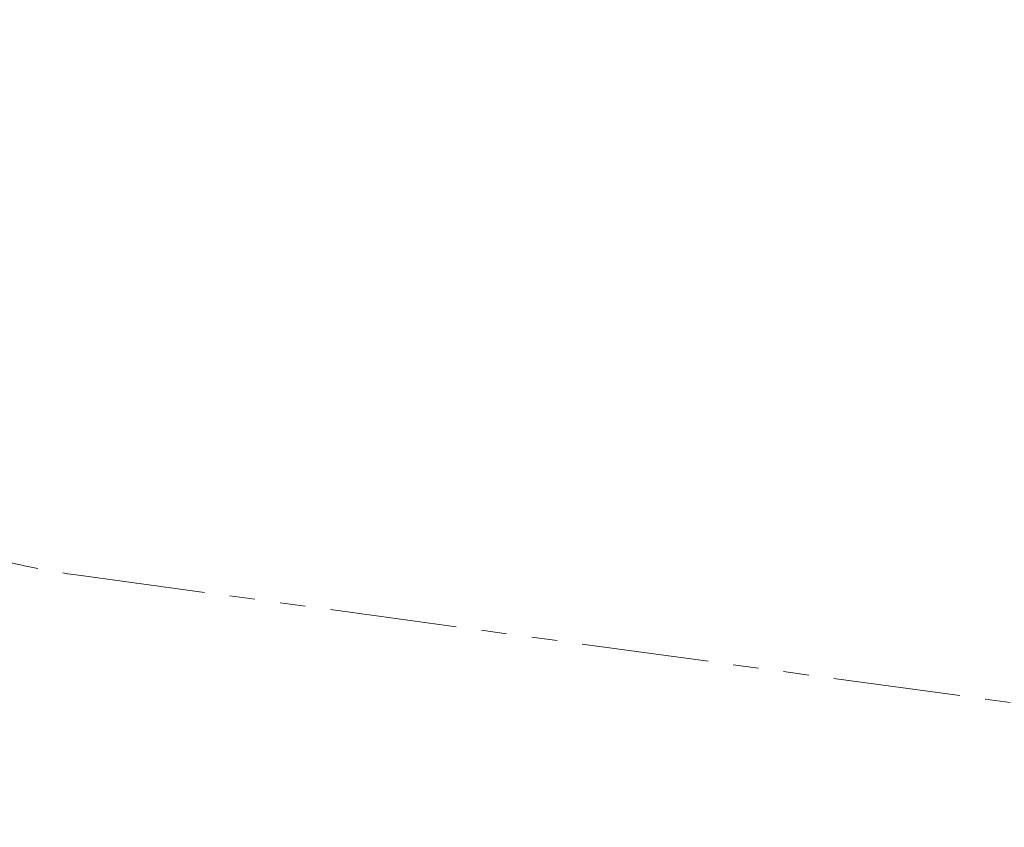
# Model space of a CAD drawing. Extents: x 0 to 25200, y -35640 to 17820.
# Drawn here: x 6449 to 7680, y -27556 to -26548 of the extents above; entities that cross this region are included whole.
import ezdxf

# ---------------------------------------------------------------- set-up
doc = ezdxf.new("R2010")
doc.units = 0
doc.header["$MEASUREMENT"] = 0
doc.header["$PDMODE"] = 1
doc.linetypes.add('PHANTOM', pattern=[63.5, 31.75, -6.35, 6.35, -6.35, 6.35, -6.35])
doc.layers.get('0').update_dxf_attribs({"linetype": 'CONTINUOUS'})
doc.layers.get('DefPoints').update_dxf_attribs({"linetype": 'CONTINUOUS'})
for name, color, linetype, lineweight in [('FRAM3', 1, 'CONTINUOUS', 50), ('寸法線', 3, 'CONTINUOUS', 18), ('想像線', 11, 'PHANTOM', 13)]:
    doc.layers.add(name, color=color, linetype=linetype, lineweight=lineweight)
doc.styles.get("Standard").update_dxf_attribs({"font": 'TXT.SHX', "bigfont": 'bigfont.shx'})
doc.dimstyles.new('120-60', dxfattribs={"dimscale": 60, "dimtxt": 3, "dimasz": 3, "dimexe": 0, "dimexo": 1, "dimgap": 1, "dimtad": 3, "dimdec": 1, "dimlfac": 2, "dimdsep": 46, "dimtxsty": 'STANDARD', "dimblk": 'DOTSMALL', "dimcen": 0, "dimclrd": 256, "dimclre": 256, "dimclrt": 7, "dimadec": 3, "dimazin": 2, "dimtfac": 1, "dimtdec": 1, "dimtix": 1, "dimtmove": 2, "dimatfit": 2, "dimldrblk": 'OPEN', "dimfxl": 1, "dimtolj": 1, "dimlwd": -1, "dimlwe": -1, "dimarcsym": 0})

# ---------------------------------------------------------------- blocks, each defined once
blk = doc.blocks.new('_DotSmall')
at = {"layer": 'FRAM3', "color": 0, "const_width": 0.5}
blk.add_lwpolyline([(-0.0625, 0, 1), (0.0625, 0, 1)], format="xyb", close=True, dxfattribs=at)
blk = doc.blocks.new('*D146')
at = {"layer": 'DefPoints', "color": 0}
for p in [(5744.5, -22130), (8477.9, -27500), (11427.3, -27500)]:
    blk.add_point(p, dxfattribs=at)
at = {"layer": '寸法線'}
for p, q in [((5804.5, -22130), (11427.3, -22130)), ((11427.3, -22130), (11427.3, -27500)), ((8537.9, -27500), (11427.3, -27500))]:
    blk.add_line(p, q, dxfattribs=at)
at = {"layer": '寸法線', "xscale": 180, "yscale": 180, "zscale": 180}
for p, rotation in [((11427.3, -22130), 90), ((11427.3, -27500), 270)]:
    blk.add_blockref('_DotSmall', p, dxfattribs=dict(at, rotation=rotation))
at = {"layer": '寸法線', "color": 7, "insert": (11277.3, -24815), "char_height": 180, "attachment_point": 5, "rotation": 90}
blk.add_mtext('\\A1;10800', dxfattribs=at)
blk = doc.blocks.new('_OPEN')
at = {"color": 0, "linetype": 'ByBlock'}
for p, q in [((-1, 0.1667), (0, 0)), ((0, 0), (-1, -0.1667)), ((0, 0), (-1, 0))]:
    blk.add_line(p, q, dxfattribs=at)

msp = doc.modelspace()

# ---------------------------------------------------------------- linework, layer by layer
at = {"layer": '想像線', "ltscale": 5}
msp.add_line((6522.95754365, -27241.43898716), (8354.01409646, -27491.62368528), dxfattribs=at)
msp.add_arc((6649.09436152, -26318.26643249), 931.75, 210.23139205897, 262.21962303285, dxfattribs=at)

# ---------------------------------------------------------------- dimensions: what is measured, and where the dimension line sits
at = {"layer": '寸法線'}
dim = msp.add_linear_dim(base=(11427.33160205, -27500.04768249), p1=(5744.53658053, -22130), p2=(8477.89436152, -27500.04768249), angle=90, text='10800', dimstyle='120-60', override={"dimdec": 6}, dxfattribs=at)
dim.commit()
dim.dimension.update_dxf_attribs({"geometry": '*D146', "text_midpoint": (11277.33160205, -24815.02384125)})

doc.saveas('drawing.dxf')
